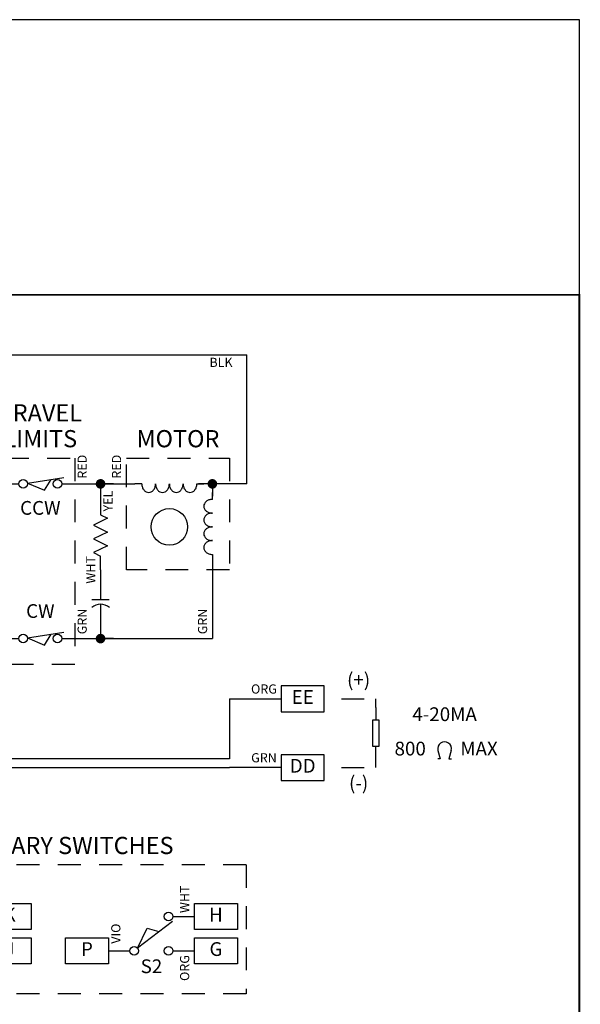
# Model space of a CAD drawing. Extents: x 0.5 to 8, y 0.5 to 10.7.
# Drawn here: x 5 to 8, y 5.1 to 10.5 of the extents above; entities that cross this region are included whole.
import ezdxf
from ezdxf.enums import TextEntityAlignment as Align

# ---------------------------------------------------------------- set-up
doc = ezdxf.new("R2010")
doc.units = 0
doc.header["$MEASUREMENT"] = 0
for name, pattern in [('ESRD_2PO$0$HIDDEN2', [0.1875, 0.125, -0.0625]), ('MOTRC$0$HIDDEN2', [0.1875, 0.125, -0.0625]), ('SWAUX2A$0$HIDDEN2', [0.1875, 0.125, -0.0625]), ('SWLIMBCW$0$HIDDEN2', [0.1875, 0.125, -0.0625])]:
    doc.linetypes.add(name, pattern=pattern)
for name, color, linetype in [('001-OBJECT-WHITE', 8, 'CONTINUOUS'), ('001-TEXT', 91, 'CONTINUOUS'), ('001-TITLE', 9, 'CONTINUOUS'), ('ESRD_2PO$0$001-HIDDEN-YELL', 2, 'ESRD_2PO$0$HIDDEN2'), ('ESRD_2PO$0$001-OBJECT-WHIT', 8, 'CONTINUOUS'), ('ESRD_2PO$0$001-TEXT', 91, 'CONTINUOUS'), ('MOTRC$0$001-HIDDEN-YELLOW', 2, 'MOTRC$0$HIDDEN2'), ('MOTRC$0$001-OBJECT-WHITE', 8, 'CONTINUOUS'), ('MOTRC$0$001-TEXT', 91, 'CONTINUOUS'), ('SWAUX2A$0$001-HIDDEN-YELLO', 2, 'SWAUX2A$0$HIDDEN2'), ('SWAUX2A$0$001-OBJECT-WHITE', 8, 'CONTINUOUS'), ('SWAUX2A$0$001-TEXT', 91, 'CONTINUOUS'), ('SWLIMBCW$0$001-HIDDEN-YELL', 2, 'SWLIMBCW$0$HIDDEN2'), ('SWLIMBCW$0$001-OBJECT-WHIT', 8, 'CONTINUOUS'), ('SWLIMBCW$0$001-TEXT', 91, 'CONTINUOUS')]:
    doc.layers.add(name, color=color, linetype=linetype)
doc.styles.add('ESRD_2PO$0$ROMANS', font='romans')
doc.styles.add('MOTRC$0$ROMANS', font='romans')
doc.styles.add('ROMANS', font='romans')
doc.styles.add('SWAUX2A$0$ROMANS', font='romans')
doc.styles.add('SWLIMBCW$0$ROMANS', font='romans')

# ---------------------------------------------------------------- blocks, each defined once
blk = doc.blocks.new('MOTRC$0$CAPACITOR_AC')
at = {"layer": 'MOTRC$0$001-OBJECT-WHITE'}
for p, q in [((0, 0), (0.21875, 0)), ((0.21875, 0.0625), (0.21875, -0.0625)), ((0.25, 0), (0.5, 0))]:
    blk.add_line(p, q, dxfattribs=at)
blk.add_arc((0.350001, 0), 0.1, 139.999756, 219.999756, dxfattribs=at)
blk = doc.blocks.new('MOTRC$0$CONNECTION')
at = {"layer": 'MOTRC$0$001-OBJECT-WHITE', "const_width": 0.035}
blk.add_lwpolyline([(-0.0175, 0, 1), (0.0175, 0, 1)], format="xyb", close=True, dxfattribs=at)
blk = doc.blocks.new('MOTRC$0$RESISZIG')
at = {"layer": 'MOTRC$0$001-OBJECT-WHITE'}
for p, q in [((0, 0), (0.1, 0)), ((0.1, 0), (0.125, 0.05)), ((0.125, 0.05), (0.175, -0.05)), ((0.175, -0.05), (0.225, 0.05)), ((0.225, 0.05), (0.275, -0.05)), ((0.275, -0.05), (0.325, 0.05)), ((0.325, 0.05), (0.375, -0.05)), ((0.375, -0.05), (0.4, 0)), ((0.5, 0), (0.4, 0))]:
    blk.add_line(p, q, dxfattribs=at)
blk = doc.blocks.new('MOTRC$0$INDUCTOR_AIR')
at = {"layer": 'MOTRC$0$001-OBJECT-WHITE'}
for p, q in [((0.05, 0), (0, 0)), ((0.45, 0), (0.5, 0))]:
    blk.add_line(p, q, dxfattribs=at)
for points in [[(0.15, 0, 0.080167), (0.146, 0.0245, 0.088923), (0.1354, 0.0442, 0.104957), (0.1185, 0.058, 0.120011), (0.1, 0.0625, 0.120011), (0.0815, 0.058, 0.104957), (0.0646, 0.0442, 0.088923), (0.054, 0.0245, 0.080167), (0.05, 0, 0.080167)], [(0.25, 0, 0.080167), (0.246, 0.0245, 0.088923), (0.2354, 0.0442, 0.104957), (0.2185, 0.058, 0.120011), (0.2, 0.0625, 0.120011), (0.1815, 0.058, 0.104957), (0.1646, 0.0442, 0.088923), (0.154, 0.0245, 0.080167), (0.15, 0, 0.080167)], [(0.35, 0, 0.080167), (0.346, 0.0245, 0.088923), (0.3354, 0.0442, 0.104957), (0.3185, 0.058, 0.120011), (0.3, 0.0625, 0.120011), (0.2815, 0.058, 0.104957), (0.2646, 0.0442, 0.088923), (0.254, 0.0245, 0.080167), (0.25, 0, 0.080167)], [(0.45, 0, 0.080167), (0.446, 0.0245, 0.088923), (0.4354, 0.0442, 0.104957), (0.4185, 0.058, 0.120011), (0.4, 0.0625, 0.120011), (0.3815, 0.058, 0.104957), (0.3646, 0.0442, 0.088923), (0.354, 0.0245, 0.080167), (0.35, 0, 0.080167)]]:
    blk.add_lwpolyline(points, format="xyb", dxfattribs=at)
blk = doc.blocks.new('MOTRC', base_point=(5.5312, 8.1094))
at = {"layer": 'MOTRC$0$001-HIDDEN-YELLOW'}
for p, q in [((5.5312, 8.1094), (6.0938, 8.1094)), ((5.5312, 7.5), (5.5312, 8.1094)), ((6.0938, 8.1094), (6.0938, 7.5)), ((6.0938, 7.5), (5.5312, 7.5))]:
    blk.add_line(p, q, dxfattribs=at)
at = {"layer": 'MOTRC$0$001-OBJECT-WHITE'}
for p, q in [((5.25, 7.9688), (5.5781, 7.9688)), ((5.4609, 7.9688), (5.3906, 7.9688)), ((5.3906, 7.9688), (5.3906, 7.875)), ((6.1875, 7.9688), (5.9236, 7.9688)), ((6, 7.9688), (6, 7.9016)), ((6.0703, 7.9688), (6, 7.9688)), ((6, 7.5469), (6, 7.125)), ((5.25, 7.125), (6, 7.125)), ((5.4609, 7.125), (5.3906, 7.125))]:
    blk.add_line(p, q, dxfattribs=at)
blk.add_circle((5.7656, 7.7344), 0.0996, dxfattribs=at)
at = {"layer": 'MOTRC$0$001-OBJECT-WHITE', "xscale": 0.75, "yscale": 0.75, "zscale": 0.75}
for p in [(5.3906, 7.9688), (6, 7.9688), (5.3906, 7.125)]:
    blk.add_blockref('MOTRC$0$CONNECTION', p, dxfattribs=at)
for name, p, rotation in [('MOTRC$0$INDUCTOR_AIR', (5.9531, 7.9688), 180), ('MOTRC$0$INDUCTOR_AIR', (6, 7.5469), 90), ('MOTRC$0$RESISZIG', (5.3906, 7.875), 270), ('MOTRC$0$CAPACITOR_AC', (5.3906, 7.5), 270)]:
    blk.add_blockref(name, p, dxfattribs=dict(at, rotation=rotation))
at = {"layer": 'MOTRC$0$001-TEXT', "style": 'MOTRC$0$ROMANS'}
blk.add_text('MOTOR', height=0.09375, dxfattribs=at).set_placement((5.8125, 8.2031), align=Align.MIDDLE)
for s, p in [('RED', (5.4844, 8.0625)), ('YEL', (5.4375, 7.875)), ('WHT', (5.3438, 7.5)), ('GRN', (5.9531, 7.2188))]:
    blk.add_text(s, height=0.05, rotation=90, dxfattribs=at).set_placement(p, align=Align.MIDDLE)
blk = doc.blocks.new('SWLIMBCW$0$SWITCH_NC')
at = {"layer": 'SWLIMBCW$0$001-OBJECT-WHIT'}
for p, q in [((0, 0), (0.09375, 0)), ((0.155867, 0.004873), (0.421875, 0.046875)), ((0.155867, 0.004873), (0.28125, -0.046875)), ((0.28125, -0.046875), (0.328125, 0.03125)), ((0.40625, 0), (0.5, 0))]:
    blk.add_line(p, q, dxfattribs=at)
for centre in [(0.125, 0), (0.375, 0)]:
    blk.add_circle(centre, 0.03125, dxfattribs=at)
blk = doc.blocks.new('SWLIMBCW', base_point=(4.875, 8.109375))
at = {"layer": 'SWLIMBCW$0$001-HIDDEN-YELL'}
for p, q in [((4.875, 6.984375), (4.875, 8.109375)), ((4.875, 8.109375), (5.25, 8.109375)), ((5.25, 8.109375), (5.25, 6.984375)), ((5.25, 6.984375), (4.875, 6.984375))]:
    blk.add_line(p, q, dxfattribs=at)
at = {"layer": 'SWLIMBCW$0$001-OBJECT-WHIT', "xscale": 0.75, "yscale": 0.75, "zscale": 0.75}
for p in [(4.875, 7.96875), (4.875, 7.125)]:
    blk.add_blockref('SWLIMBCW$0$SWITCH_NC', p, dxfattribs=at)
at = {"layer": 'SWLIMBCW$0$001-TEXT', "style": 'SWLIMBCW$0$ROMANS'}
for s, height, p in [('TRAVEL', 0.09375, (5.0625, 8.34375)), ('LIMITS', 0.09375, (5.0625, 8.203125)), ('CCW', 0.075, (5.0625, 7.828125)), ('CW', 0.075, (5.0625, 7.265625))]:
    blk.add_text(s, height=height, dxfattribs=at).set_placement(p, align=Align.MIDDLE)
for s, p in [('YEL', (4.828125, 8.0625)), ('RED', (5.296875, 8.0625)), ('BLK', (4.828125, 7.21875)), ('GRN', (5.296875, 7.21875))]:
    blk.add_text(s, height=0.05, rotation=90, dxfattribs=at).set_placement(p, align=Align.MIDDLE)
blk = doc.blocks.new('SWAUX2A$0$SWITCHC')
at = {"layer": 'SWAUX2A$0$001-OBJECT-WHITE'}
for p, q in [((0.40625, 0.25), (0.5, 0.25)), ((0.402774, 0.212934), (0.149801, 0.019011)), ((0.149801, 0.019011), (0.219474, 0.165114)), ((0.219474, 0.165114), (0.304223, 0.140011)), ((0, 0), (0.09375, 0)), ((0.40625, 0), (0.5, 0))]:
    blk.add_line(p, q, dxfattribs=at)
for centre in [(0.375, 0.25), (0.125, 0), (0.375, 0)]:
    blk.add_circle(centre, 0.03125, dxfattribs=at)
blk = doc.blocks.new('SWAUX2A', base_point=(3, 6.0469))
at = {"layer": 'SWAUX2A$0$001-HIDDEN-YELLO'}
for p, q in [((5.1562, 6.0469), (3, 6.0469)), ((3, 6.0469), (3, 5.3438)), ((5.1562, 6.0469), (5.1562, 5.3438)), ((5.1562, 5.3438), (3, 5.3438))]:
    blk.add_line(p, q, dxfattribs=at)
at = {"layer": 'SWAUX2A$0$001-OBJECT-WHITE'}
for p, q in [((3.7031, 5.7656), (3.75, 5.7656)), ((4.8281, 5.7656), (4.875, 5.7656)), ((3.2812, 5.5781), (3.3281, 5.5781)), ((3.7031, 5.5781), (3.75, 5.5781)), ((4.4062, 5.5781), (4.4531, 5.5781)), ((4.8281, 5.5781), (4.875, 5.5781))]:
    blk.add_line(p, q, dxfattribs=at)
for points in [[(3.75, 5.8359), (3.9844, 5.8359), (3.9844, 5.6953), (3.75, 5.6953)], [(4.875, 5.8359), (5.1094, 5.8359), (5.1094, 5.6953), (4.875, 5.6953)], [(3.0469, 5.6484), (3.2812, 5.6484), (3.2812, 5.5078), (3.0469, 5.5078)], [(3.75, 5.6484), (3.9844, 5.6484), (3.9844, 5.5078), (3.75, 5.5078)], [(4.1719, 5.6484), (4.4062, 5.6484), (4.4062, 5.5078), (4.1719, 5.5078)], [(4.875, 5.6484), (5.1094, 5.6484), (5.1094, 5.5078), (4.875, 5.5078)]]:
    blk.add_lwpolyline(points, close=True, dxfattribs=at)
at = {"layer": 'SWAUX2A$0$001-OBJECT-WHITE', "xscale": 0.75, "yscale": 0.75, "zscale": 0.75}
for p in [(3.3281, 5.5781), (4.4531, 5.5781)]:
    blk.add_blockref('SWAUX2A$0$SWITCHC', p, dxfattribs=at)
at = {"layer": 'SWAUX2A$0$001-TEXT', "style": 'SWAUX2A$0$ROMANS'}
for s, height, p in [('AUXILIARY SWITCHES', 0.09375, (4.125, 6.1406)), ('K', 0.075, (3.8672, 5.7656)), ('H', 0.075, (4.9922, 5.7656)), ('S', 0.075, (3.1641, 5.5781)), ('J', 0.075, (3.8672, 5.5781)), ('P', 0.075, (4.2891, 5.5781)), ('G', 0.075, (4.9922, 5.5781)), ('S1', 0.075, (3.5156, 5.4844)), ('S2', 0.075, (4.6406, 5.4844))]:
    blk.add_text(s, height=height, dxfattribs=at).set_placement(p, align=Align.MIDDLE)
for s, p in [('GRY', (3.7031, 5.8594)), ('WHT', (4.8281, 5.8594)), ('BRN', (3.3281, 5.6719)), ('VIO', (4.4531, 5.6719)), ('BLU', (3.7031, 5.4844)), ('ORG', (4.8281, 5.4844))]:
    blk.add_text(s, height=0.05, rotation=90, dxfattribs=at).set_placement(p, align=Align.MIDDLE)
blk = doc.blocks.new('ESRD_2PO$0$RESISTOR_BLOCK')
at = {"layer": 'ESRD_2PO$0$001-OBJECT-WHIT'}
for p, q in [((0, 0), (0.125, 0)), ((0.5, 0), (0.375, 0))]:
    blk.add_line(p, q, dxfattribs=at)
blk.add_lwpolyline([(0.125, -0.03125), (0.125, 0.03125), (0.375, 0.03125), (0.375, -0.03125)], close=True, dxfattribs=at)
blk = doc.blocks.new('ESRD_2PO$0$OMEGA')
at = {"layer": 'ESRD_2PO$0$001-OBJECT-WHIT'}
for p, q in [((-0.0312, -0.0625), (-0.05, -0.0625)), ((-0.0482, -0.0007), (-0.0312, -0.0625)), ((0.0482, -0.0007), (0.0312, -0.0625)), ((0.0312, -0.0625), (0.05, -0.0625))]:
    blk.add_line(p, q, dxfattribs=at)
blk.add_arc((0, 0.0125), 0.05, 344.63999, 195.36001, dxfattribs=at)
blk = doc.blocks.new('ESRD_2PO', base_point=(6.0938, 7.5))
at = {"layer": 'ESRD_2PO$0$001-HIDDEN-YELL'}
for p, q in [((6.7031, 6.7969), (6.8906, 6.7969)), ((6.8906, 6.75), (6.8906, 6.7969)), ((6.8906, 6.4219), (6.8906, 6.4688)), ((6.7031, 6.4219), (6.8906, 6.4219))]:
    blk.add_line(p, q, dxfattribs=at)
at = {"layer": 'ESRD_2PO$0$001-OBJECT-WHIT'}
for p, q in [((6.0938, 6.7969), (6.0938, 6.4688)), ((6.0938, 6.7969), (6.375, 6.7969)), ((6.375, 6.4219), (6.0938, 6.4219))]:
    blk.add_line(p, q, dxfattribs=at)
for points in [[(6.375, 6.7266), (6.6094, 6.7266), (6.6094, 6.8672), (6.375, 6.8672)], [(6.375, 6.3516), (6.6094, 6.3516), (6.6094, 6.4922), (6.375, 6.4922)]]:
    blk.add_lwpolyline(points, close=True, dxfattribs=at)
at = {"layer": 'ESRD_2PO$0$001-OBJECT-WHIT', "xscale": -0.5625, "yscale": 0.5625, "zscale": 0.5625, "rotation": 270}
blk.add_blockref('ESRD_2PO$0$RESISTOR_BLOCK', (6.8906, 6.4688), dxfattribs=at)
at = {"layer": 'ESRD_2PO$0$001-OBJECT-WHIT', "xscale": 0.75, "yscale": 0.75, "zscale": 0.75}
blk.add_blockref('ESRD_2PO$0$OMEGA', (7.2656, 6.5156), dxfattribs=at)
at = {"layer": 'ESRD_2PO$0$001-TEXT', "style": 'ESRD_2PO$0$ROMANS'}
for s, height, p in [('(+)', 0.075, (6.7969, 6.8906)), ('ORG', 0.05, (6.2812, 6.8438)), ('EE', 0.075, (6.4922, 6.7969)), ('4-20MA', 0.075, (7.2656, 6.7031)), ('800', 0.075, (7.0781, 6.5156)), ('MAX', 0.075, (7.4531, 6.5156)), ('GRN', 0.05, (6.2812, 6.4688)), ('DD', 0.075, (6.4922, 6.4219)), ('(-)', 0.075, (6.7969, 6.3281))]:
    blk.add_text(s, height=height, dxfattribs=at).set_placement(p, align=Align.MIDDLE)

msp = doc.modelspace()

# ---------------------------------------------------------------- linework, layer by layer
at = {"layer": '001-OBJECT-WHITE'}
for p, q in [((2.0156, 8.6719), (6.1875, 8.6719)), ((6.1875, 7.9688), (6.1875, 8.6719)), ((3.0938, 6.4219), (6.0938, 6.4219))]:
    msp.add_line(p, q, dxfattribs=at)
at = {"layer": '001-OBJECT-WHITE', "linetype": 'CONTINUOUS'}
msp.add_line((6.0938, 6.4688), (3.1406, 6.4688), dxfattribs=at)
at = {"layer": '001-OBJECT-WHITE', "const_width": 0.01}
msp.add_lwpolyline([(0.5, 9), (0.5, 4.0312), (8, 4.0312), (8, 9)], close=True, dxfattribs=at)
at = {"layer": '001-TITLE'}
for p, q in [((8, 10.5), (2.217, 10.5)), ((8, 0.5), (8, 10.5))]:
    msp.add_line(p, q, dxfattribs=at)

# ---------------------------------------------------------------- block references
at = {"layer": '001-OBJECT-WHITE'}
for name, p in [('MOTRC', (5.5312, 8.1094)), ('ESRD_2PO', (6.0938, 7.5)), ('SWAUX2A', (4.0273, 5.8912))]:
    msp.add_blockref(name, p, dxfattribs=at)
at = {"layer": '001-TITLE'}
msp.add_blockref('SWLIMBCW', (4.875, 8.1094), dxfattribs=at)

# ---------------------------------------------------------------- texts
at = {"layer": '001-TEXT', "style": 'ROMANS'}
msp.add_text('BLK', height=0.05, dxfattribs=at).set_placement((6.0469, 8.625), align=Align.MIDDLE)

doc.saveas('drawing.dxf')
